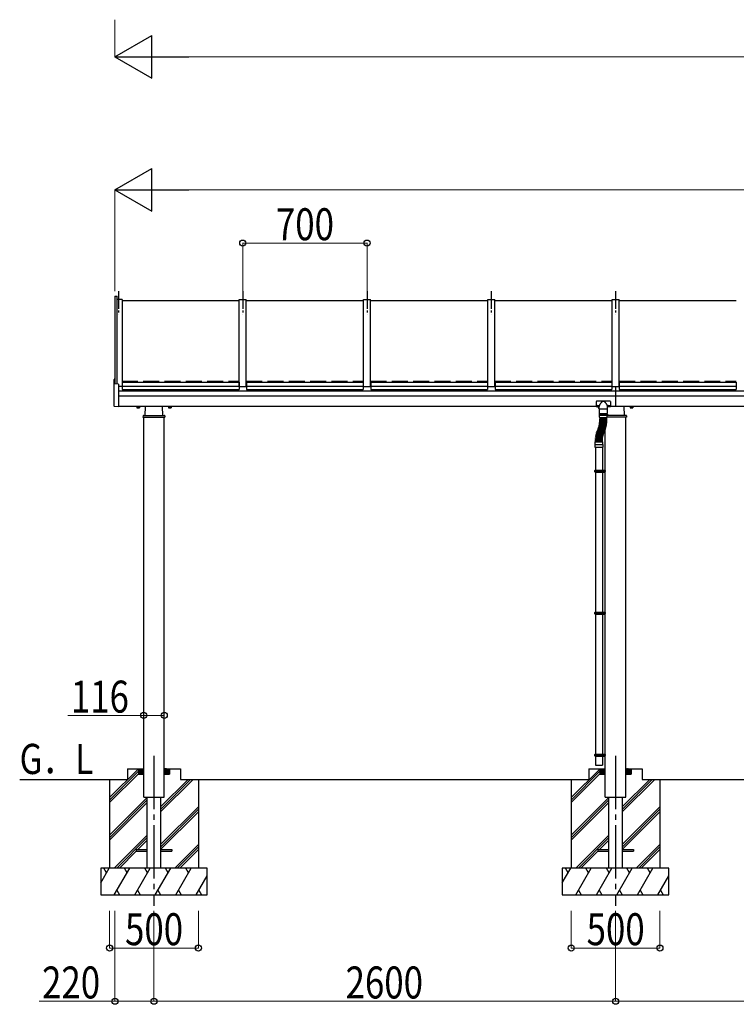
# Model space of a CAD drawing. Units: millimetres. Extents: x 1000 to 33120, y 300 to 23180.
# Drawn here: x 9909 to 13946, y 12173 to 17718 of the extents above; entities that cross this region are included whole.
import ezdxf

# ---------------------------------------------------------------- set-up
doc = ezdxf.new("R2010")
doc.units = ezdxf.units.MM
doc.linetypes.add('YCENTER_1', pattern=[13, 10, -1, 1, -1])
doc.linetypes.add('YHIDDEN_1', pattern=[4, 3, -1])
doc.layers.add('YKK_A1', color=4, linetype='Continuous', lineweight=30)
doc.layers.add('YKK_D', color=6, linetype='Continuous', lineweight=13)
doc.styles.add('text-b', font='extslim2.shx', dxfattribs={"width": 0.8, "bigfont": 'extfont2.shx'})

msp = doc.modelspace()

# ---------------------------------------------------------------- linework, layer by layer
at = {"layer": 'YKK_A1'}
for p, q in [((10445.6, 16160.3), (10445.6, 15666.8)), ((10445.6, 16160.3), (10458.6, 16160.3)), ((10458.6, 15666.1), (10458.6, 16160.3)), ((10485.6, 16141.9), (10458.6, 16141.9)), ((10485.6, 16141.9), (10485.6, 15652.5)), ((11145.6, 15652.5), (11145.6, 16141.9)), ((11145.6, 16141.9), (11185.6, 16141.9)), ((11185.6, 15652.5), (11185.6, 16141.9)), ((11845.6, 15652.5), (11845.6, 16141.9)), ((11845.6, 16141.9), (11885.6, 16141.9)), ((11885.6, 15652.5), (11885.6, 16141.9)), ((12545.6, 15652.5), (12545.6, 16141.9)), ((12545.6, 16141.9), (12585.6, 16141.9)), ((12585.6, 15652.5), (12585.6, 16141.9)), ((13245.6, 15652.5), (13245.6, 16141.9)), ((13245.6, 16141.9), (13285.6, 16141.9)), ((13285.6, 15652.5), (13285.6, 16141.9)), ((10485.6, 16136.9), (11145.6, 16136.9)), ((11185.6, 16136.9), (11845.6, 16136.9)), ((11885.6, 16136.9), (12545.6, 16136.9)), ((12585.6, 16136.9), (13245.6, 16136.9)), ((13285.6, 16136.9), (13945.6, 16136.9)), ((10440.6, 15541), (10440.6, 15692.2)), ((10444.6, 15693.3), (10441.6, 15693.2)), ((10444.6, 15693.3), (10444.6, 15666.9)), ((10465.6, 15665.8), (10444.6, 15666.9)), ((10465.6, 15665.8), (10465.6, 15538.7)), ((10485.5, 15652.5), (10465.6, 15652.5)), ((10485.5, 15657.5), (10486.5, 15657.5)), ((10485.5, 15656), (10486.5, 15656)), ((10486.6, 15677.4), (10486.6, 15634.9)), ((10486.6, 15677.4), (11144.6, 15677.4)), ((10486.6, 15653.4), (11144.6, 15653.4)), ((11144.5, 15657.5), (11145.5, 15657.5)), ((11144.5, 15656), (11145.5, 15656)), ((11144.6, 15677.4), (11144.6, 15634.9)), ((11145.6, 15652.5), (11185.6, 15652.5)), ((11185.6, 15657.5), (11186.6, 15657.5)), ((11185.6, 15656), (11186.6, 15656)), ((11186.6, 15677.4), (11186.6, 15634.9)), ((11186.6, 15677.4), (11844.6, 15677.4)), ((11186.6, 15653.4), (11844.6, 15653.4)), ((11844.6, 15677.4), (11844.6, 15634.9)), ((11844.6, 15657.5), (11845.6, 15657.5)), ((11844.6, 15656), (11845.6, 15656)), ((11845.6, 15652.5), (11885.6, 15652.5)), ((11885.6, 15657.5), (11886.6, 15657.5)), ((11885.6, 15656), (11886.6, 15656)), ((11886.6, 15677.4), (11886.6, 15634.9)), ((11886.6, 15677.4), (12544.6, 15677.4)), ((11886.6, 15653.4), (12544.6, 15653.4)), ((12544.6, 15677.4), (12544.6, 15634.9)), ((12544.6, 15657.5), (12545.6, 15657.5)), ((12544.6, 15656), (12545.6, 15656)), ((12545.6, 15652.5), (12585.6, 15652.5)), ((12545.6, 15652.5), (12585.6, 15652.5)), ((12585.6, 15657.5), (12586.6, 15657.5)), ((12585.6, 15656), (12586.6, 15656)), ((12586.6, 15677.4), (12586.6, 15634.9)), ((12586.6, 15677.4), (13244.6, 15677.4)), ((12586.6, 15653.4), (13244.6, 15653.4)), ((13244.6, 15677.4), (13244.6, 15634.9)), ((13244.6, 15657.5), (13245.6, 15657.5)), ((13244.6, 15656), (13245.6, 15656)), ((13245.6, 15652.5), (13285.6, 15652.5)), ((13265.6, 15652.5), (13265.6, 15539.7)), ((13285.5, 15657.5), (13286.5, 15657.5)), ((13285.5, 15656), (13286.5, 15656)), ((13286.6, 15677.4), (13286.6, 15634.9)), ((13286.6, 15677.4), (13944.6, 15677.4)), ((13286.6, 15653.4), (13944.6, 15653.4)), ((13944.5, 15657.5), (13945.5, 15657.5)), ((13944.5, 15656), (13945.5, 15656)), ((13944.6, 15677.4), (13944.6, 15634.9)), ((13265.6, 15626.6), (10465.6, 15626.6)), ((10465.6, 15599.7), (13265.6, 15599.7)), ((10486.6, 15634.9), (11144.6, 15634.9)), ((11186.6, 15634.9), (11844.6, 15634.9)), ((11886.6, 15634.9), (12544.6, 15634.9)), ((12586.6, 15634.9), (13244.6, 15634.9)), ((16065.6, 15626.6), (13265.6, 15626.6)), ((13265.6, 15599.7), (16065.6, 15599.7)), ((13286.6, 15634.9), (13944.6, 15634.9)), ((10465.6, 15538.7), (10441.6, 15540)), ((13156.6, 15539.7), (10465.6, 15539.7)), ((10567.1, 15539.1), (10567.1, 15539.7)), ((10584.1, 15539.1), (10567.1, 15539.1)), ((10568.1, 15537.5), (10568.1, 15532.6)), ((10583.1, 15537.5), (10568.1, 15537.5)), ((10569.1, 15532), (10568.1, 15532.6)), ((10568.5, 15537.5), (10568.5, 15539.1)), ((10582.1, 15532), (10569.1, 15532)), ((10571.8, 15537.5), (10571.8, 15532.6)), ((10579.3, 15537.5), (10579.3, 15532.6)), ((10582.1, 15532), (10583.1, 15532.6)), ((10582.6, 15539.1), (10582.6, 15537.5)), ((10583.1, 15537.5), (10583.1, 15532.6)), ((10584.1, 15539.7), (10584.1, 15539.1)), ((10615.6, 15489.7), (10618, 15539.7)), ((10715.6, 15489.7), (10713.1, 15539.7)), ((10747.1, 15539.7), (10747.1, 15539.1)), ((10747.1, 15539.1), (10764.1, 15539.1)), ((10748.1, 15537.5), (10748.1, 15532.6)), ((10748.1, 15537.5), (10763.1, 15537.5)), ((10749.1, 15532), (10748.1, 15532.6)), ((10748.5, 15539.1), (10748.5, 15537.5)), ((10749.1, 15532), (10762.1, 15532)), ((10751.8, 15537.5), (10751.8, 15532.6)), ((10759.3, 15537.5), (10759.3, 15532.6)), ((10762.1, 15532), (10763.1, 15532.6)), ((10762.6, 15537.5), (10762.6, 15539.1)), ((10763.1, 15537.5), (10763.1, 15532.6)), ((10764.1, 15539.1), (10764.1, 15539.7)), ((13156.6, 15567.1), (13156.6, 15537.7)), ((13173.6, 15537.7), (13156.6, 15537.7)), ((13234.6, 15569.1), (13158.6, 15569.1)), ((13163.1, 15539.7), (13163.1, 15539.3)), ((13165.1, 15539.9), (13165.1, 15540.4)), ((13166.1, 15539.9), (13166.1, 15540.4)), ((13168, 15539.3), (13168, 15539.7)), ((13168.1, 15537.5), (13168.1, 15532.6)), ((13173.6, 15537.5), (13168.1, 15537.5)), ((13169.1, 15532), (13168.1, 15532.6)), ((13168.5, 15537.5), (13168.5, 15537.7)), ((13173.6, 15532), (13169.1, 15532)), ((13171.8, 15537.5), (13171.8, 15532.6)), ((13173.6, 15526.2), (13173.6, 15539.9)), ((13219.6, 15526.2), (13219.6, 15539.9)), ((13236.6, 15537.7), (13219.6, 15537.7)), ((13225.1, 15539.3), (13225.1, 15539.7)), ((13227.1, 15539.9), (13227.1, 15540.4)), ((13228.1, 15539.9), (13228.1, 15540.4)), ((13230, 15539.7), (13230, 15539.3)), ((13236.6, 15567.1), (13236.6, 15537.7)), ((13265.6, 15539.7), (13236.6, 15539.7)), ((15956.6, 15539.7), (13265.6, 15539.7)), ((13315.6, 15489.7), (13313.1, 15539.7)), ((13347.1, 15539.7), (13347.1, 15539.1)), ((13347.1, 15539.1), (13364.1, 15539.1)), ((13348.1, 15537.5), (13348.1, 15532.6)), ((13348.1, 15537.5), (13363.1, 15537.5)), ((13349.1, 15532), (13348.1, 15532.6)), ((13348.5, 15539.1), (13348.5, 15537.5)), ((13349.1, 15532), (13362.1, 15532)), ((13351.8, 15537.5), (13351.8, 15532.6)), ((13359.3, 15537.5), (13359.3, 15532.6)), ((13362.1, 15532), (13363.1, 15532.6)), ((13362.6, 15537.5), (13362.6, 15539.1)), ((13363.1, 15537.5), (13363.1, 15532.6)), ((13364.1, 15539.1), (13364.1, 15539.7)), ((10604, 15486.9), (10603.6, 15479.7)), ((10603.6, 15479.7), (10727.6, 15479.7)), ((10607, 15489.7), (10724.2, 15489.7)), ((10607.6, 13439.7), (10607.6, 15479.7)), ((10723.6, 13439.7), (10723.6, 15479.7)), ((10727.2, 15486.9), (10727.6, 15479.7)), ((13173.8, 15496.7), (13219.8, 15496.7)), ((13173.8, 15496.7), (13173.8, 15488.7)), ((13219.8, 15488.7), (13173.8, 15488.7)), ((13174.1, 15525.7), (13219.3, 15525.7)), ((13174.3, 15501.7), (13174.3, 15525.7)), ((13175.3, 15500.7), (13218.3, 15500.7)), ((13175.3, 15480.2), (13175.3, 15488.7)), ((13175.8, 15496.7), (13175.8, 15500.7)), ((13177.1, 15473.7), (13177.1, 15475.7)), ((13177.3, 15478.2), (13216.3, 15478.2)), ((13216.1, 15476.2), (13177.6, 15476.2)), ((13216.1, 15473.2), (13177.6, 15473.2)), ((13179.6, 15478.2), (13179.6, 15476.2)), ((13179.6, 15473.2), (13179.6, 15471.2)), ((13214.1, 15478.2), (13214.1, 15476.2)), ((13214.1, 15473.2), (13214.1, 15471.2)), ((13216.6, 15473.7), (13216.6, 15475.7)), ((13217.8, 15496.7), (13217.8, 15500.7)), ((13218.3, 15480.2), (13218.3, 15488.7)), ((13327.6, 15479.7), (13218.3, 15479.7)), ((13219.3, 15501.7), (13219.3, 15525.7)), ((13219.8, 15496.7), (13219.8, 15488.7)), ((13324.2, 15489.7), (13219.8, 15489.7)), ((13323.6, 13439.7), (13323.6, 15479.7)), ((13327.2, 15486.9), (13327.6, 15479.7)), ((13168.1, 15416.9), (13168.7, 15418.8)), ((13169.1, 15419.8), (13169.7, 15421.7)), ((13205.8, 15406.7), (13169.4, 15419.2)), ((13205.5, 15405.8), (13169.4, 15419)), ((13170.1, 15422.8), (13170.7, 15424.7)), ((13207, 15410.4), (13170.4, 15422.1)), ((13206.8, 15409.5), (13170.4, 15422)), ((13171, 15425.7), (13171.5, 15427.7)), ((13208.2, 15414.1), (13171.3, 15425.1)), ((13208, 15413.2), (13171.3, 15425)), ((13171.8, 15428.7), (13172.3, 15430.7)), ((13209.3, 15417.9), (13172.2, 15428.1)), ((13209.1, 15417), (13172.2, 15428)), ((13172.6, 15431.7), (13173.1, 15433.7)), ((13210.3, 15421.7), (13173, 15431.1)), ((13210.1, 15420.8), (13173, 15431)), ((13173.3, 15434.8), (13173.8, 15436.7)), ((13211.2, 15425.5), (13173.7, 15434.2)), ((13211, 15424.6), (13173.7, 15434)), ((13174, 15437.8), (13174.4, 15439.8)), ((13212.1, 15429.3), (13174.4, 15437.2)), ((13211.9, 15428.4), (13174.4, 15437.1)), ((13174.6, 15440.9), (13175, 15442.8)), ((13212.8, 15433.2), (13175, 15440.3)), ((13212.7, 15432.3), (13175, 15440.2)), ((13175.1, 15443.9), (13175.4, 15445.9)), ((13213.5, 15437), (13175.5, 15443.4)), ((13213.4, 15436.1), (13175.5, 15443.2)), ((13175.6, 15447), (13175.9, 15449)), ((13176, 15450.1), (13176.2, 15452.1)), ((13214.1, 15440.9), (13176, 15446.4)), ((13214, 15440), (13176, 15446.3)), ((13176.3, 15453.2), (13176.5, 15455.2)), ((13214.6, 15444.8), (13176.4, 15449.5)), ((13214.5, 15443.9), (13176.4, 15449.4)), ((13176.6, 15456.3), (13176.8, 15458.3)), ((13176.8, 15459.4), (13177, 15461.4)), ((13215.1, 15448.7), (13176.8, 15452.6)), ((13215, 15447.7), (13176.8, 15452.5)), ((13177, 15462.5), (13177.1, 15464.5)), ((13177.1, 15468.7), (13177.1, 15470.7)), ((13177.1, 15465.6), (13177.1, 15467.6)), ((13215.4, 15452.6), (13177.1, 15455.7)), ((13215.4, 15451.6), (13177.1, 15455.6)), ((13215.7, 15456.5), (13177.3, 15458.8)), ((13215.7, 15455.5), (13177.3, 15458.7)), ((13215.9, 15460.4), (13177.5, 15462)), ((13215.9, 15459.5), (13177.5, 15461.8)), ((13216.1, 15471.2), (13177.6, 15471.2)), ((13216.1, 15468.2), (13177.6, 15468.2)), ((13216.1, 15467.3), (13177.6, 15468.1)), ((13216, 15464.3), (13177.6, 15465.1)), ((13216, 15463.4), (13177.6, 15465)), ((13209.9, 15418.2), (13210.4, 15420.2)), ((13210.9, 15422), (13211.4, 15424)), ((13211.8, 15425.9), (13212.3, 15427.8)), ((13212.6, 15429.7), (13213.1, 15431.7)), ((13213.4, 15433.6), (13213.8, 15435.5)), ((13214.1, 15437.4), (13214.4, 15439.4)), ((13214.7, 15441.3), (13215, 15443.3)), ((13215.2, 15445.2), (13215.4, 15447.2)), ((13215.6, 15449.1), (13215.8, 15451.1)), ((13216, 15453), (13216.1, 15455)), ((13216.3, 15456.9), (13216.4, 15458.9)), ((13216.4, 15460.9), (13216.5, 15462.9)), ((13216.6, 15468.7), (13216.6, 15470.7)), ((13216.6, 15464.8), (13216.6, 15466.8)), ((13152.6, 15361.6), (13152.8, 15363.6)), ((13153.3, 15367.6), (13153.5, 15369.6)), ((13191.7, 15360.9), (13153.4, 15364.1)), ((13191.9, 15362.3), (13153.7, 15367.1)), ((13192.3, 15365.3), (13154.1, 15370.1)), ((13154.2, 15373.6), (13154.5, 15375.6)), ((13192.6, 15366.7), (13154.6, 15373)), ((13193.1, 15369.7), (13155.1, 15376)), ((13155.3, 15379.5), (13155.7, 15381.5)), ((13193.4, 15371.1), (13155.7, 15379)), ((13194, 15374), (13156.3, 15381.9)), ((13156.7, 15385.4), (13157.2, 15387.4)), ((13194.4, 15375.4), (13157.1, 15384.8)), ((13195.1, 15378.3), (13157.8, 15387.7)), ((13158.3, 15391.2), (13158.9, 15393.2)), ((13195.6, 15379.6), (13158.7, 15390.6)), ((13196.4, 15382.5), (13159.5, 15393.5)), ((13160.2, 15397), (13160.8, 15398.9)), ((13196.9, 15383.8), (13160.5, 15396.3)), ((13197.9, 15386.7), (13161.5, 15399.2)), ((13162.3, 15402.6), (13163, 15404.5)), ((13198.4, 15388), (13162.6, 15402)), ((13199.5, 15390.8), (13163.7, 15404.8)), ((13164.6, 15408.2), (13165.4, 15410)), ((13200.1, 15392.1), (13164.9, 15407.5)), ((13165.8, 15411.1), (13166.6, 15412.9)), ((13201.7, 15395.7), (13166.1, 15410.4)), ((13201.3, 15394.8), (13166.1, 15410.3)), ((13167, 15414), (13167.7, 15415.8)), ((13202.8, 15398.5), (13167.2, 15413.2)), ((13203.1, 15399.3), (13167.3, 15413.3)), ((13204.2, 15402.1), (13168.3, 15416.1)), ((13204.5, 15403), (13168.4, 15416.2)), ((13192.5, 15362.8), (13192.7, 15364.7)), ((13193.1, 15367.1), (13193.5, 15369.1)), ((13194, 15371.4), (13194.4, 15373.4)), ((13195, 15375.7), (13195.5, 15377.7)), ((13196.2, 15380), (13196.7, 15381.9)), ((13197.5, 15384.1), (13198.2, 15386)), ((13199.1, 15388.3), (13199.8, 15390.1)), ((13200.8, 15392.3), (13201.6, 15394.2)), ((13202.3, 15396), (13203.1, 15397.8)), ((13203.8, 15399.6), (13204.5, 15401.5)), ((13205.1, 15403.3), (13205.8, 15405.2)), ((13206.5, 15407), (13207.1, 15408.9)), ((13207.6, 13439.7), (13207.6, 15410.4)), ((13207.7, 15410.7), (13208.3, 15412.6)), ((13208.8, 15414.5), (13209.4, 15416.4)), ((13149.4, 15325.1), (13149.4, 15311.1)), ((13149.4, 15311.1), (13194.4, 15311.1)), ((13150.4, 15326.1), (13193.4, 15326.1)), ((13150.5, 15326.1), (13150.5, 15340.1)), ((13151.5, 15341.1), (13192.3, 15341.1)), ((13151.9, 15311.1), (13151.9, 15181.7)), ((13152.1, 15350.9), (13152.1, 15352.9)), ((13152.1, 15346.6), (13152.1, 15348.6)), ((13152.1, 15341.6), (13152.1, 15343.6)), ((13152.3, 15355.6), (13152.3, 15357.6)), ((13191.1, 15353), (13152.6, 15353.4)), ((13191.1, 15350), (13152.6, 15350.4)), ((13191.1, 15349.1), (13152.6, 15349.1)), ((13191.1, 15346.1), (13152.6, 15346.1)), ((13191.1, 15344.1), (13152.6, 15344.1)), ((13191.1, 15341.1), (13152.6, 15341.1)), ((13191.2, 15353.5), (13152.7, 15355.1)), ((13191.3, 15356.5), (13152.9, 15358.1)), ((13191.5, 15357.9), (13153.1, 15361.1)), ((13154.6, 15346.1), (13154.6, 15344.1)), ((13189.1, 15346.1), (13189.1, 15344.1)), ((13191.6, 15350.5), (13191.6, 15352.5)), ((13191.6, 15346.6), (13191.6, 15348.6)), ((13191.6, 15341.6), (13191.6, 15343.6)), ((13191.7, 15354), (13191.8, 15356)), ((13191.9, 15311.1), (13191.9, 15181.7)), ((13192, 15358.4), (13192.2, 15360.4)), ((13193.3, 15326.1), (13193.3, 15340.1)), ((13194.4, 15325.1), (13194.4, 15311.1)), ((13148.9, 15179.7), (13149.9, 15181.7)), ((13148.9, 15179.7), (13192.9, 15179.7)), ((13148.9, 15171.7), (13148.9, 15179.7)), ((13148.9, 15171.7), (13192.9, 15171.7)), ((13148.9, 15171.7), (13149.9, 15169.7)), ((13149.9, 15181.7), (13207.6, 15181.7)), ((13149.9, 15169.7), (13207.6, 15169.7)), ((13151.9, 15169.7), (13151.9, 14381.7)), ((13188.4, 15179.7), (13188, 15181.7)), ((13188.4, 15171.7), (13188, 15169.7)), ((13188.4, 15171.7), (13188.4, 15179.7)), ((13191.9, 15169.7), (13191.9, 14381.7)), ((13192.9, 15181.7), (13192.9, 15169.7)), ((13203.6, 15169.7), (13203.6, 15181.7)), ((13207.6, 15169.7), (13207.6, 15181.7)), ((13148.9, 14379.7), (13149.9, 14381.7)), ((13148.9, 14379.7), (13192.9, 14379.7)), ((13148.9, 14371.7), (13148.9, 14379.7)), ((13148.9, 14371.7), (13192.9, 14371.7)), ((13148.9, 14371.7), (13149.9, 14369.7)), ((13149.9, 14381.7), (13207.6, 14381.7)), ((13149.9, 14369.7), (13207.6, 14369.7)), ((13151.9, 14369.7), (13151.9, 13581.7)), ((13188.4, 14379.7), (13188, 14381.7)), ((13188.4, 14371.7), (13188, 14369.7)), ((13188.4, 14371.7), (13188.4, 14379.7)), ((13191.9, 14369.7), (13191.9, 13581.7)), ((13192.9, 14381.7), (13192.9, 14369.7)), ((13203.6, 14369.7), (13203.6, 14381.7)), ((13207.6, 14369.7), (13207.6, 14381.7)), ((13148.9, 13579.7), (13149.9, 13581.7)), ((13148.9, 13579.7), (13192.9, 13579.7)), ((13148.9, 13571.7), (13148.9, 13579.7)), ((13148.9, 13571.7), (13192.9, 13571.7)), ((13148.9, 13571.7), (13149.9, 13569.7)), ((13149.9, 13581.7), (13207.6, 13581.7)), ((13149.9, 13569.7), (13207.6, 13569.7)), ((13151.9, 13569.7), (13151.9, 13519.7)), ((13188.4, 13579.7), (13188, 13581.7)), ((13188.4, 13571.7), (13188, 13569.7)), ((13188.4, 13571.7), (13188.4, 13579.7)), ((13191.9, 13569.7), (13191.9, 13519.7)), ((13192.9, 13581.7), (13192.9, 13569.7)), ((13203.6, 13569.7), (13203.6, 13581.7)), ((13207.6, 13569.7), (13207.6, 13581.7)), ((10415.6, 13337.4), (10577.9, 13499.7)), ((10415.6, 13323.2), (10577.6, 13485.2)), ((10515.6, 13499.7), (10607.6, 13499.7)), ((10515.6, 13499.7), (10515.6, 13439.7)), ((10577.6, 13499.7), (10577.6, 13469.7)), ((10577.6, 13499.4), (10607.3, 13469.7)), ((10577.6, 13498), (10605.9, 13469.7)), ((10577.6, 13496.6), (10604.5, 13469.7)), ((10577.6, 13495.2), (10603, 13469.7)), ((10577.6, 13493.8), (10601.6, 13469.7)), ((10577.6, 13492.3), (10600.2, 13469.7)), ((10577.6, 13490.9), (10598.8, 13469.7)), ((10577.6, 13489.5), (10597.4, 13469.7)), ((10577.6, 13488.1), (10596, 13469.7)), ((10577.6, 13486.7), (10594.6, 13469.7)), ((10577.6, 13485.3), (10593.1, 13469.7)), ((10577.6, 13483.9), (10591.7, 13469.7)), ((10577.6, 13482.5), (10590.3, 13469.7)), ((10577.6, 13481), (10588.9, 13469.7)), ((10577.6, 13479.6), (10587.5, 13469.7)), ((10577.6, 13478.2), (10586.1, 13469.7)), ((10577.6, 13476.8), (10584.7, 13469.7)), ((10578.7, 13499.7), (10607.6, 13470.8)), ((10580.1, 13499.7), (10607.6, 13472.2)), ((10581.5, 13499.7), (10607.6, 13473.7)), ((10582.9, 13499.7), (10607.6, 13475.1)), ((10584.4, 13499.7), (10607.6, 13476.5)), ((10585.8, 13499.7), (10607.6, 13477.9)), ((10587.2, 13499.7), (10607.6, 13479.3)), ((10588.6, 13499.7), (10607.6, 13480.7)), ((10590, 13499.7), (10607.6, 13482.1)), ((10591.4, 13499.7), (10607.6, 13483.6)), ((10592.8, 13499.7), (10607.6, 13485)), ((10594.3, 13499.7), (10607.6, 13486.4)), ((10595.7, 13499.7), (10607.6, 13487.8)), ((10597.1, 13499.7), (10607.6, 13489.2)), ((10598.5, 13499.7), (10607.6, 13490.6)), ((10599.9, 13499.7), (10607.6, 13492)), ((10601.3, 13499.7), (10607.6, 13493.5)), ((10602.7, 13499.7), (10607.6, 13494.9)), ((10604.2, 13499.7), (10607.6, 13496.3)), ((10605.6, 13499.7), (10607.6, 13497.7)), ((10607, 13499.7), (10607.6, 13499.1)), ((10746.8, 13499.7), (10723.6, 13476.5)), ((10745.4, 13499.7), (10723.6, 13477.9)), ((10744, 13499.7), (10723.6, 13479.3)), ((10742.6, 13499.7), (10723.6, 13480.7)), ((10741.2, 13499.7), (10723.6, 13482.1)), ((10739.8, 13499.7), (10723.6, 13483.6)), ((10738.3, 13499.7), (10723.6, 13485)), ((10736.9, 13499.7), (10723.6, 13486.4)), ((10735.5, 13499.7), (10723.6, 13487.8)), ((10734.1, 13499.7), (10723.6, 13489.2)), ((10732.7, 13499.7), (10723.6, 13490.6)), ((10731.3, 13499.7), (10723.6, 13492)), ((10729.9, 13499.7), (10723.6, 13493.5)), ((10728.4, 13499.7), (10723.6, 13494.9)), ((10727, 13499.7), (10723.6, 13496.3)), ((10725.6, 13499.7), (10723.6, 13497.7)), ((10724.2, 13499.7), (10723.6, 13499.1)), ((10723.6, 13499.7), (10815.6, 13499.7)), ((10752.5, 13499.7), (10723.6, 13470.8)), ((10751.1, 13499.7), (10723.6, 13472.2)), ((10749.7, 13499.7), (10723.6, 13473.7)), ((10748.2, 13499.7), (10723.6, 13475.1)), ((10753.6, 13499.4), (10723.9, 13469.7)), ((10753.6, 13498), (10725.3, 13469.7)), ((10753.6, 13496.6), (10726.7, 13469.7)), ((10753.6, 13495.2), (10728.1, 13469.7)), ((10753.6, 13493.8), (10729.6, 13469.7)), ((10753.6, 13492.3), (10731, 13469.7)), ((10753.6, 13490.9), (10732.4, 13469.7)), ((10753.6, 13489.5), (10733.8, 13469.7)), ((10753.6, 13488.1), (10735.2, 13469.7)), ((10753.6, 13486.7), (10736.6, 13469.7)), ((10753.6, 13485.3), (10738, 13469.7)), ((10753.6, 13483.9), (10739.5, 13469.7)), ((10753.6, 13482.5), (10740.9, 13469.7)), ((10753.6, 13481), (10742.3, 13469.7)), ((10753.6, 13479.6), (10743.7, 13469.7)), ((10753.6, 13478.2), (10745.1, 13469.7)), ((10753.6, 13476.8), (10746.5, 13469.7)), ((10753.6, 13499.7), (10753.6, 13469.7)), ((10815.6, 13499.7), (10815.6, 13439.7)), ((13015.6, 13337.4), (13177.9, 13499.7)), ((13015.6, 13323.2), (13177.6, 13485.2)), ((13115.6, 13499.7), (13207.6, 13499.7)), ((13115.6, 13499.7), (13115.6, 13439.7)), ((13151.9, 13519.7), (13191.9, 13519.7)), ((13177.6, 13499.7), (13177.6, 13469.7)), ((13177.6, 13499.4), (13207.3, 13469.7)), ((13177.6, 13498), (13205.9, 13469.7)), ((13177.6, 13496.6), (13204.4, 13469.7)), ((13177.6, 13495.2), (13203, 13469.7)), ((13177.6, 13493.8), (13201.6, 13469.7)), ((13177.6, 13492.3), (13200.2, 13469.7)), ((13177.6, 13490.9), (13198.8, 13469.7)), ((13177.6, 13489.5), (13197.4, 13469.7)), ((13177.6, 13488.1), (13196, 13469.7)), ((13177.6, 13486.7), (13194.5, 13469.7)), ((13177.6, 13485.3), (13193.1, 13469.7)), ((13177.6, 13483.9), (13191.7, 13469.7)), ((13177.6, 13482.5), (13190.3, 13469.7)), ((13177.6, 13481), (13188.9, 13469.7)), ((13177.6, 13479.6), (13187.5, 13469.7)), ((13177.6, 13478.2), (13186.1, 13469.7)), ((13177.6, 13476.8), (13184.6, 13469.7)), ((13178.7, 13499.7), (13207.6, 13470.8)), ((13180.1, 13499.7), (13207.6, 13472.2)), ((13181.5, 13499.7), (13207.6, 13473.7)), ((13182.9, 13499.7), (13207.6, 13475.1)), ((13184.3, 13499.7), (13207.6, 13476.5)), ((13185.8, 13499.7), (13207.6, 13477.9)), ((13187.2, 13499.7), (13207.6, 13479.3)), ((13188.6, 13499.7), (13207.6, 13480.7)), ((13190, 13499.7), (13207.6, 13482.1)), ((13191.4, 13499.7), (13207.6, 13483.6)), ((13192.8, 13499.7), (13207.6, 13485)), ((13194.2, 13499.7), (13207.6, 13486.4)), ((13195.7, 13499.7), (13207.6, 13487.8)), ((13197.1, 13499.7), (13207.6, 13489.2)), ((13198.5, 13499.7), (13207.6, 13490.6)), ((13199.9, 13499.7), (13207.6, 13492)), ((13201.3, 13499.7), (13207.6, 13493.5)), ((13202.7, 13499.7), (13207.6, 13494.9)), ((13204.1, 13499.7), (13207.6, 13496.3)), ((13205.6, 13499.7), (13207.6, 13497.7)), ((13207, 13499.7), (13207.6, 13499.1)), ((13346.8, 13499.7), (13323.6, 13476.5)), ((13345.4, 13499.7), (13323.6, 13477.9)), ((13344, 13499.7), (13323.6, 13479.3)), ((13342.6, 13499.7), (13323.6, 13480.7)), ((13341.1, 13499.7), (13323.6, 13482.1)), ((13339.7, 13499.7), (13323.6, 13483.6)), ((13338.3, 13499.7), (13323.6, 13485)), ((13336.9, 13499.7), (13323.6, 13486.4)), ((13335.5, 13499.7), (13323.6, 13487.8)), ((13334.1, 13499.7), (13323.6, 13489.2)), ((13332.7, 13499.7), (13323.6, 13490.6)), ((13331.2, 13499.7), (13323.6, 13492)), ((13329.8, 13499.7), (13323.6, 13493.5)), ((13328.4, 13499.7), (13323.6, 13494.9)), ((13327, 13499.7), (13323.6, 13496.3)), ((13325.6, 13499.7), (13323.6, 13497.7)), ((13324.2, 13499.7), (13323.6, 13499.1)), ((13323.6, 13499.7), (13415.6, 13499.7)), ((13352.5, 13499.7), (13323.6, 13470.8)), ((13351, 13499.7), (13323.6, 13472.2)), ((13349.6, 13499.7), (13323.6, 13473.7)), ((13348.2, 13499.7), (13323.6, 13475.1)), ((13353.6, 13499.4), (13323.9, 13469.7)), ((13353.6, 13498), (13325.3, 13469.7)), ((13353.6, 13496.6), (13326.7, 13469.7)), ((13353.6, 13495.2), (13328.1, 13469.7)), ((13353.6, 13493.8), (13329.5, 13469.7)), ((13353.6, 13492.3), (13330.9, 13469.7)), ((13353.6, 13490.9), (13332.4, 13469.7)), ((13353.6, 13489.5), (13333.8, 13469.7)), ((13353.6, 13488.1), (13335.2, 13469.7)), ((13353.6, 13486.7), (13336.6, 13469.7)), ((13353.6, 13485.3), (13338, 13469.7)), ((13353.6, 13483.9), (13339.4, 13469.7)), ((13353.6, 13482.5), (13340.8, 13469.7)), ((13353.6, 13481), (13342.3, 13469.7)), ((13353.6, 13479.6), (13343.7, 13469.7)), ((13353.6, 13478.2), (13345.1, 13469.7)), ((13353.6, 13476.8), (13346.5, 13469.7)), ((13353.6, 13499.7), (13353.6, 13469.7)), ((13415.6, 13499.7), (13415.6, 13439.7)), ((9909.2, 13439.7), (10515.6, 13439.7)), ((10415.6, 13309.1), (10577.6, 13471.1)), ((10415.6, 13439.7), (10415.6, 12939.7)), ((10415.6, 13439.7), (10515.6, 13439.7)), ((10577.6, 13475.4), (10583.3, 13469.7)), ((10577.6, 13474), (10581.8, 13469.7)), ((10577.6, 13472.6), (10580.4, 13469.7)), ((10577.6, 13471.1), (10579, 13469.7)), ((10577.6, 13469.7), (10607.6, 13469.7)), ((10607.6, 13339.7), (10607.6, 13439.7)), ((10703.1, 13256.6), (10886.2, 13439.7)), ((10703.1, 13270.7), (10872.1, 13439.7)), ((10703.1, 13284.9), (10857.9, 13439.7)), ((10723.6, 13469.7), (10753.6, 13469.7)), ((10723.6, 13339.7), (10723.6, 13439.7)), ((10753.6, 13475.4), (10747.9, 13469.7)), ((10753.6, 13474), (10749.4, 13469.7)), ((10753.6, 13472.6), (10750.8, 13469.7)), ((10753.6, 13471.1), (10752.2, 13469.7)), ((10815.6, 13439.7), (10915.6, 13439.7)), ((10915.6, 13439.7), (13015.6, 13439.7)), ((10915.6, 13439.7), (10915.6, 12939.7)), ((13015.6, 13309.1), (13177.6, 13471.1)), ((13015.6, 13439.7), (13115.6, 13439.7)), ((13015.6, 13439.7), (13015.6, 12939.7)), ((13177.6, 13475.4), (13183.2, 13469.7)), ((13177.6, 13474), (13181.8, 13469.7)), ((13177.6, 13472.6), (13180.4, 13469.7)), ((13177.6, 13471.1), (13179, 13469.7)), ((13177.6, 13469.7), (13207.6, 13469.7)), ((13207.6, 13339.7), (13207.6, 13439.7)), ((13303.1, 13284.9), (13457.9, 13439.7)), ((13303.1, 13256.6), (13486.2, 13439.7)), ((13303.1, 13270.7), (13472.1, 13439.7)), ((13323.6, 13469.7), (13353.6, 13469.7)), ((13323.6, 13339.7), (13323.6, 13439.7)), ((13353.6, 13475.4), (13347.9, 13469.7)), ((13353.6, 13474), (13349.3, 13469.7)), ((13353.6, 13472.6), (13350.7, 13469.7)), ((13353.6, 13471.1), (13352.2, 13469.7)), ((13415.6, 13439.7), (13515.6, 13439.7)), ((13515.6, 13439.7), (15815.6, 13439.7)), ((13515.6, 13439.7), (13515.6, 12939.7)), ((10415.6, 13125.2), (10628.1, 13337.7)), ((10415.6, 13111.1), (10628.1, 13323.6)), ((10607.6, 13339.7), (10723.6, 13339.7)), ((10628.1, 12939.7), (10628.1, 13339.7)), ((10703.1, 13339.7), (10703.1, 12939.7)), ((13015.6, 13125.2), (13228.1, 13337.7)), ((13015.6, 13111.1), (13228.1, 13323.6)), ((13207.6, 13339.7), (13323.6, 13339.7)), ((13228.1, 12939.7), (13228.1, 13339.7)), ((13303.1, 13339.7), (13303.1, 12939.7)), ((10415.6, 13097), (10628.1, 13309.5)), ((10703.1, 13072.7), (10915.6, 13285.2)), ((10703.1, 13058.6), (10915.6, 13271.1)), ((10703.1, 13044.5), (10915.6, 13257)), ((13015.6, 13097), (13228.1, 13309.5)), ((13303.1, 13072.7), (13515.6, 13285.2)), ((13303.1, 13058.6), (13515.6, 13271.1)), ((13303.1, 13044.5), (13515.6, 13257)), ((10442.2, 12939.7), (10628.1, 13125.6)), ((10456.3, 12939.7), (10628.1, 13111.5)), ((10575, 13044.2), (10628.1, 13097.3)), ((13042.2, 12939.7), (13228.1, 13125.6)), ((13056.3, 12939.7), (13228.1, 13111.5)), ((13175, 13044.2), (13228.1, 13097.3)), ((10470.5, 12939.7), (10566, 13035.2)), ((10565.6, 13044.2), (10565.6, 13035.2)), ((10565.6, 13044.2), (10628.1, 13044.2)), ((10565.6, 13035.2), (10628.1, 13035.2)), ((10703.1, 13044.2), (10765.6, 13044.2)), ((10703.1, 13035.2), (10765.6, 13035.2)), ((10765.6, 13044.2), (10765.6, 13035.2)), ((10782.2, 12939.7), (10915.6, 13073.1)), ((10796.3, 12939.7), (10915.6, 13059)), ((10810.5, 12939.7), (10915.6, 13044.8)), ((13070.5, 12939.7), (13166, 13035.2)), ((13165.6, 13044.2), (13165.6, 13035.2)), ((13165.6, 13044.2), (13228.1, 13044.2)), ((13165.6, 13035.2), (13228.1, 13035.2)), ((13303.1, 13044.2), (13365.6, 13044.2)), ((13303.1, 13035.2), (13365.6, 13035.2)), ((13365.6, 13044.2), (13365.6, 13035.2)), ((13382.2, 12939.7), (13515.6, 13073.1)), ((13396.3, 12939.7), (13515.6, 13059)), ((13410.5, 12939.7), (13515.6, 13044.8)), ((10365.6, 12857.1), (10413.3, 12939.7)), ((10965.6, 12939.7), (10365.6, 12939.7)), ((10365.6, 12939.7), (10365.6, 12789.7)), ((10398.3, 12913.7), (10383.3, 12939.7)), ((10442.1, 12789.7), (10528.7, 12939.7)), ((10513.7, 12913.7), (10498.7, 12939.7)), ((10557.6, 12789.7), (10644.2, 12939.7)), ((10629.2, 12913.7), (10614.2, 12939.7)), ((10673.1, 12789.7), (10759.7, 12939.7)), ((10744.7, 12913.7), (10729.7, 12939.7)), ((10788.5, 12789.7), (10875.2, 12939.7)), ((10860.2, 12913.7), (10845.2, 12939.7)), ((10965.6, 12789.7), (10965.6, 12939.7)), ((12965.6, 12857.1), (13013.3, 12939.7)), ((13565.6, 12939.7), (12965.6, 12939.7)), ((12965.6, 12939.7), (12965.6, 12789.7)), ((12998.3, 12913.7), (12983.2, 12939.7)), ((13042.1, 12789.7), (13128.7, 12939.7)), ((13113.7, 12913.7), (13098.7, 12939.7)), ((13157.6, 12789.7), (13244.2, 12939.7)), ((13229.2, 12913.7), (13214.2, 12939.7)), ((13273.1, 12789.7), (13359.7, 12939.7)), ((13344.7, 12913.7), (13329.7, 12939.7)), ((13388.5, 12789.7), (13475.1, 12939.7)), ((13460.1, 12913.7), (13445.1, 12939.7)), ((13565.6, 12789.7), (13565.6, 12939.7)), ((10904, 12789.7), (10965.6, 12896.4)), ((10965.6, 12881.1), (10960.6, 12889.7)), ((13504, 12789.7), (13565.6, 12896.4)), ((13565.6, 12881.1), (13560.6, 12889.7)), ((10457.1, 12815.7), (10472.1, 12789.7)), ((10572.6, 12815.7), (10587.6, 12789.7)), ((10688.1, 12815.7), (10703.1, 12789.7)), ((10803.5, 12815.7), (10818.5, 12789.7)), ((10919, 12815.7), (10934, 12789.7)), ((13057.1, 12815.7), (13072.1, 12789.7)), ((13172.6, 12815.7), (13187.6, 12789.7)), ((13288.1, 12815.7), (13303.1, 12789.7)), ((13403.5, 12815.7), (13418.5, 12789.7)), ((13519, 12815.7), (13534, 12789.7)), ((10365.6, 12789.7), (10965.6, 12789.7)), ((12965.6, 12789.7), (13565.6, 12789.7))]:
    msp.add_line(p, q, dxfattribs=at)
at = {"layer": 'YKK_A1', "linetype": 'YCENTER_1', "ltscale": 10}
for p, q in [((10465.6, 16189.7), (10465.6, 16059.3)), ((11165.6, 16189.7), (11165.6, 16059.3)), ((11865.6, 16189.7), (11865.6, 16059.3)), ((12565.6, 16189.7), (12565.6, 16059.3)), ((13265.6, 16189.7), (13265.6, 16059.3))]:
    msp.add_line(p, q, dxfattribs=at)
at = {"layer": 'YKK_A1', "linetype": 'YHIDDEN_1', "ltscale": 30}
for p, q in [((10485.5, 15682.7), (11145.5, 15682.7)), ((11185.6, 15682.7), (11845.6, 15682.7)), ((11885.6, 15682.7), (12545.6, 15682.7)), ((12585.6, 15682.7), (13245.6, 15682.7)), ((13285.5, 15682.7), (13945.5, 15682.7))]:
    msp.add_line(p, q, dxfattribs=at)
at = {"layer": 'YKK_A1', "linetype": 'YCENTER_1'}
for p, q in [((13211.2, 15175.7), (13199.3, 15175.7)), ((13211.2, 14375.7), (13199.3, 14375.7)), ((13211.2, 13575.7), (13200.4, 13575.7))]:
    msp.add_line(p, q, dxfattribs=at)
at = {"layer": 'YKK_A1', "linetype": 'YCENTER_1', "ltscale": 30}
for p, q in [((10665.6, 13572), (10665.6, 12727.6)), ((13265.6, 13572), (13265.6, 12727.6))]:
    msp.add_line(p, q, dxfattribs=at)
at = {"layer": 'YKK_A1'}
for centre, radius, start, end in [((10441.6, 15692.2), 1, 92.9996, 179.9996), ((10441.6, 15541), 1, 179.9996, 266.9996), ((10570, 15535.3), 3.32, 235.615, 304.3834), ((10575.6, 15544.4), 12.4, 252.4112, 287.5872), ((10581.2, 15535.3), 3.32, 235.615, 304.3834), ((10750, 15535.3), 3.32, 235.6158, 304.3842), ((10755.6, 15544.4), 12.4, 252.412, 287.588), ((10761.2, 15535.3), 3.32, 235.6158, 304.3842), ((13158.6, 15567.1), 2, 89.9996, 179.9996), ((13169.9, 15535.3), 3.32, 235.6164, 304.3849), ((13175.6, 15544.4), 12.4, 252.4127, 260.8261), ((13234.6, 15567.1), 2, 359.9996, 89.9996), ((13349.9, 15535.3), 3.32, 235.6172, 304.3857), ((13355.6, 15544.4), 12.4, 252.4135, 287.5894), ((13361.2, 15535.3), 3.32, 235.6172, 304.3857), ((10607, 15486.7), 3, 90, 177), ((10724.2, 15486.7), 3, 3, 90), ((13174.1, 15526.2), 0.5, 179.9996, 270), ((13175.3, 15501.7), 1, 179.9996, 270), ((13177.3, 15480.2), 2, 179.9996, 269.9996), ((13177.6, 15475.7), 0.5, 90, 179.9996), ((13177.6, 15473.7), 0.5, 179.9996, 270), ((13216.1, 15475.7), 0.5, 359.9996, 90), ((13216.1, 15473.7), 0.5, 270, 359.9996), ((13216.3, 15480.2), 2, 269.9996, 359.9996), ((13218.3, 15501.7), 1, 270, 359.9996), ((13219.1, 15526.2), 0.5, 270, 359.9996), ((13324.2, 15486.7), 3, 3.0007, 90.0007), ((13169.2, 15418.6), 0.5, 69.8631, 159.8631), ((13169.6, 15419.6), 0.5, 161.0476, 251.0476), ((13170.2, 15421.5), 0.5, 71.0476, 161.0476), ((13170.5, 15422.6), 0.5, 162.2321, 252.2321), ((13171.1, 15424.5), 0.5, 72.2321, 162.2321), ((13171.4, 15425.6), 0.5, 163.4166, 253.4166), ((13026.6, 15468.2), 153, 340.9868, 341.0476), ((13172, 15427.5), 0.5, 73.4166, 163.4166), ((13172.3, 15428.6), 0.5, 164.6011, 254.6011), ((13026.6, 15468.2), 153, 342.1713, 342.2321), ((13172.8, 15430.5), 0.5, 74.6011, 164.6011), ((13173.1, 15431.6), 0.5, 165.7856, 255.7856), ((13173.6, 15433.6), 0.5, 75.7856, 165.7856), ((13026.6, 15468.2), 153, 343.3558, 343.4166), ((13173.8, 15434.7), 0.5, 166.9701, 256.9701), ((13174.3, 15436.6), 0.5, 76.9701, 166.9701), ((13174.5, 15437.7), 0.5, 168.1546, 258.1546), ((13026.6, 15468.2), 153, 344.5403, 344.6011), ((13174.9, 15439.7), 0.5, 78.1546, 168.1546), ((13175.1, 15440.8), 0.5, 169.3391, 259.3391), ((13026.6, 15468.2), 153, 345.7248, 345.7856), ((13175.4, 15442.7), 0.5, 79.3391, 169.3391), ((13175.6, 15443.8), 0.5, 170.5236, 260.5236), ((13175.9, 15445.8), 0.5, 80.5236, 170.5236), ((13176.1, 15446.9), 0.5, 171.7081, 261.7081), ((13026.6, 15468.2), 153, 346.9093, 346.9701), ((13176.4, 15448.9), 0.5, 81.7081, 171.7081), ((13176.5, 15450), 0.5, 172.8926, 262.8926), ((13176.7, 15452), 0.5, 82.8926, 172.8926), ((13176.8, 15453.1), 0.5, 174.0771, 264.0771), ((13026.6, 15468.2), 153, 348.0938, 348.1546), ((13177, 15455.1), 0.5, 84.0771, 174.0771), ((13177.1, 15456.2), 0.5, 175.2616, 265.2616), ((13177.3, 15459.3), 0.5, 176.4461, 266.4461), ((13177.3, 15458.2), 0.5, 85.2616, 175.2616), ((13026.6, 15468.2), 153, 349.2783, 349.3391), ((13177.5, 15462.5), 0.5, 177.6306, 267.6306), ((13177.5, 15461.3), 0.5, 86.4461, 176.4461), ((13177.6, 15470.7), 0.5, 90, 179.9996), ((13177.6, 15468.7), 0.5, 179.9996, 270), ((13177.6, 15467.6), 0.5, 88.8151, 178.8151), ((13177.6, 15465.6), 0.5, 178.8151, 268.8151), ((13177.6, 15464.5), 0.5, 87.6306, 177.6306), ((13026.6, 15468.2), 153, 350.4628, 350.5236), ((13026.6, 15468.2), 153, 351.6473, 351.7081), ((13026.6, 15468.2), 153, 352.8318, 352.8926), ((13026.6, 15468.2), 153, 354.0163, 354.0771), ((13026.6, 15468.2), 153, 355.2008, 355.2616), ((13026.6, 15468.2), 153, 356.3853, 356.4461), ((13026.6, 15468.2), 153, 357.5698, 357.6306), ((13026.6, 15468.2), 153, 359.9388, 359.9996), ((13026.6, 15468.2), 153, 358.7543, 358.8151), ((13026.6, 15468.2), 187.5, 344.3335, 344.6011), ((13026.6, 15468.2), 187.5, 345.518, 345.7856), ((13026.6, 15468.2), 187.5, 346.7025, 346.9701), ((13208.9, 15416.5), 0.5, 343.4166, 73.4166), ((13209.4, 15418.4), 0.5, 254.6011, 344.6011), ((13026.6, 15468.2), 187.5, 347.887, 348.1546), ((13209.9, 15420.3), 0.5, 344.6011, 74.6011), ((13210.4, 15422.2), 0.5, 255.7856, 345.7856), ((13026.6, 15468.2), 187.5, 349.0715, 349.3391), ((13210.9, 15424.1), 0.5, 345.7856, 75.7856), ((13211.3, 15426), 0.5, 256.9701, 346.9701), ((13026.6, 15468.2), 187.5, 350.256, 350.5236), ((13211.8, 15427.9), 0.5, 346.9701, 76.9701), ((13026.6, 15468.2), 187.5, 351.4405, 351.7081), ((13212.2, 15429.8), 0.5, 258.1546, 348.1546), ((13026.6, 15468.2), 187.5, 352.625, 352.8926), ((13212.6, 15431.8), 0.5, 348.1546, 78.1546), ((13212.9, 15433.6), 0.5, 259.3391, 349.3391), ((13026.6, 15468.2), 187.5, 353.8095, 354.0771), ((13026.6, 15468.2), 187.5, 354.994, 355.2616), ((13213.3, 15435.6), 0.5, 349.3391, 79.3391), ((13213.6, 15437.5), 0.5, 260.5236, 350.5236), ((13026.6, 15468.2), 187.5, 356.1785, 356.4461), ((13026.6, 15468.2), 187.5, 357.363, 357.6306), ((13026.6, 15468.2), 187.5, 358.5475, 358.8151), ((13213.9, 15439.5), 0.5, 350.5236, 80.5236), ((13026.6, 15468.2), 187.5, 359.732, 359.9996), ((13214.2, 15441.4), 0.5, 261.7081, 351.7081), ((13214.5, 15443.4), 0.5, 351.7081, 81.7081), ((13214.7, 15445.3), 0.5, 262.8926, 352.8926), ((13214.9, 15447.2), 0.5, 352.8926, 82.8926), ((13215.1, 15449.2), 0.5, 264.0771, 354.0771), ((13215.5, 15453.1), 0.5, 265.2616, 355.2616), ((13215.3, 15451.1), 0.5, 354.0771, 84.0771), ((13215.8, 15457), 0.5, 266.4461, 356.4461), ((13215.6, 15455), 0.5, 355.2616, 85.2616), ((13215.9, 15460.9), 0.5, 267.6306, 357.6306), ((13215.9, 15459), 0.5, 356.4461, 86.4461), ((13216.1, 15464.8), 0.5, 268.8151, 358.8151), ((13216, 15462.9), 0.5, 357.6306, 87.6306), ((13216.1, 15470.7), 0.5, 359.9996, 90), ((13216.1, 15468.7), 0.5, 270, 359.9996), ((13216.1, 15466.8), 0.5, 358.8151, 88.8151), ((13153.1, 15361.6), 0.5, 175.2616, 265.2616), ((13153.3, 15363.6), 0.5, 85.2616, 175.2616), ((13153.8, 15367.6), 0.5, 172.8926, 262.8926), ((13154, 15369.6), 0.5, 82.8926, 172.8926), ((13154.7, 15373.5), 0.5, 170.5236, 260.5236), ((13155, 15375.5), 0.5, 80.5236, 170.5236), ((13155.8, 15379.4), 0.5, 168.1546, 258.1546), ((13298.1, 15349.1), 143.5, 172.8982, 174.0693), ((13156.2, 15381.4), 0.5, 78.1546, 168.1546), ((13298.1, 15349.1), 143.5, 170.5292, 171.7003), ((13157.2, 15385.3), 0.5, 165.7856, 255.7856), ((13298.1, 15349.1), 143.5, 168.1602, 169.3313), ((13157.7, 15387.2), 0.5, 75.7856, 165.7856), ((13158.8, 15391.1), 0.5, 163.4166, 253.4166), ((13298.1, 15349.1), 143.5, 165.7912, 166.9623), ((13159.4, 15393), 0.5, 73.4166, 163.4166), ((13298.1, 15349.1), 143.5, 163.4222, 164.5933), ((13160.7, 15396.8), 0.5, 161.0476, 251.0476), ((13161.3, 15398.7), 0.5, 71.0476, 161.0476), ((13298.1, 15349.1), 143.5, 161.0532, 162.2243), ((13162.7, 15402.5), 0.5, 158.6786, 248.6786), ((13163.5, 15404.3), 0.5, 68.6786, 158.6786), ((13298.1, 15349.1), 143.5, 158.6842, 159.8553), ((13165.1, 15408), 0.5, 156.3096, 246.3096), ((13165.9, 15409.8), 0.5, 66.3096, 156.3096), ((13298.1, 15349.1), 143.5, 156.3123, 157.4863), ((13166.3, 15410.9), 0.5, 157.4941, 247.4941), ((13167, 15412.7), 0.5, 67.4941, 157.4941), ((13167.4, 15413.8), 0.5, 158.6786, 248.6786), ((13168.2, 15415.6), 0.5, 68.6786, 158.6786), ((13168.5, 15416.7), 0.5, 159.8631, 249.8631), ((13026.6, 15468.2), 153, 338.6178, 338.6786), ((13026.6, 15468.2), 153, 339.8023, 339.8631), ((13298.1, 15349.1), 109, 172.9, 173.6918), ((13298.1, 15349.1), 109, 170.531, 171.3228), ((13298.1, 15349.1), 109, 168.162, 168.9538), ((13192, 15362.8), 0.5, 262.8926, 352.8926), ((13298.1, 15349.1), 109, 165.793, 166.5848), ((13192.2, 15364.8), 0.5, 352.8926, 82.8926), ((13192.6, 15367.2), 0.5, 260.5236, 350.5236), ((13193, 15369.2), 0.5, 350.5236, 80.5236), ((13298.1, 15349.1), 109, 163.424, 164.2158), ((13193.5, 15371.5), 0.5, 258.1546, 348.1546), ((13193.9, 15373.5), 0.5, 348.1546, 78.1546), ((13194.5, 15375.8), 0.5, 255.7856, 345.7856), ((13298.1, 15349.1), 109, 158.686, 161.8468), ((13195, 15377.8), 0.5, 345.7856, 75.7856), ((13195.7, 15380.1), 0.5, 253.4166, 343.4166), ((13196.3, 15382), 0.5, 343.4166, 73.4166), ((13197.1, 15384.3), 0.5, 251.0476, 341.0476), ((13298.1, 15349.1), 109, 156.3123, 157.1088), ((13197.7, 15386.2), 0.5, 341.0476, 71.0476), ((13198.6, 15388.5), 0.5, 248.6786, 338.6786), ((13026.6, 15468.2), 187.5, 337.2265, 337.4941), ((13199.3, 15390.3), 0.5, 338.6786, 68.6786), ((13200.3, 15392.5), 0.5, 246.3096, 336.3096), ((13026.6, 15468.2), 187.5, 338.411, 338.6786), ((13201.1, 15394.4), 0.5, 336.3096, 66.3096), ((13201.8, 15396.1), 0.5, 247.4941, 337.4941), ((13026.6, 15468.2), 187.5, 339.5955, 339.8631), ((13202.6, 15398), 0.5, 337.4941, 67.4941), ((13203.3, 15399.8), 0.5, 248.6786, 338.6786), ((13026.6, 15468.2), 187.5, 340.78, 341.0476), ((13204, 15401.6), 0.5, 338.6786, 68.6786), ((13204.7, 15403.4), 0.5, 249.8631, 339.8631), ((13026.6, 15468.2), 187.5, 341.9645, 342.2321), ((13205.4, 15405.3), 0.5, 339.8631, 69.8631), ((13206, 15407.1), 0.5, 251.0476, 341.0476), ((13026.6, 15468.2), 187.5, 343.149, 343.4166), ((13206.6, 15409), 0.5, 341.0476, 71.0476), ((13207.2, 15410.9), 0.5, 252.2321, 342.2321), ((13207.8, 15412.8), 0.5, 342.2321, 72.2321), ((13208.3, 15414.6), 0.5, 253.4166, 343.4166), ((13150.4, 15325.1), 1, 90.0018, 180.0018), ((13151.5, 15340.1), 1, 90.0018, 180.0018), ((13152.6, 15352.9), 0.5, 89.4996, 179.4996), ((13152.6, 15350.9), 0.5, 179.4996, 269.4996), ((13152.6, 15348.6), 0.5, 90, 179.9996), ((13152.6, 15346.6), 0.5, 179.9996, 270), ((13152.6, 15343.6), 0.5, 90, 179.9996), ((13152.6, 15341.6), 0.5, 179.9996, 270), ((13152.8, 15357.6), 0.5, 87.6306, 177.6306), ((13152.8, 15355.6), 0.5, 177.6306, 267.6306), ((13298.1, 15349.1), 143.5, 179.5052, 179.9996), ((13298.1, 15349.1), 143.5, 177.6362, 178.3073), ((13298.1, 15349.1), 143.5, 175.2672, 176.4383), ((13298.1, 15349.1), 109, 179.507, 179.9996), ((13298.1, 15349.1), 109, 177.638, 177.9298), ((13298.1, 15349.1), 109, 175.269, 176.0608), ((13191.1, 15352.5), 0.5, 359.4996, 89.4996), ((13191.1, 15350.5), 0.5, 269.4996, 359.4996), ((13191.1, 15348.6), 0.5, 359.9996, 90), ((13191.1, 15346.6), 0.5, 270, 359.9996), ((13191.1, 15343.6), 0.5, 359.9996, 90), ((13191.1, 15341.6), 0.5, 270, 359.9996), ((13191.2, 15354), 0.5, 267.6306, 357.6306), ((13191.3, 15356), 0.5, 357.6306, 87.6306), ((13191.5, 15358.4), 0.5, 265.2616, 355.2616), ((13191.7, 15360.4), 0.5, 355.2616, 85.2616), ((13192.3, 15340.1), 1, 0.0018, 90.0018), ((13193.4, 15325.1), 1, 0.0018, 90.0018)]:
    msp.add_arc(centre, radius, start, end, dxfattribs=at)
for centre, major_axis, ratio, start_param, end_param in [((13165.6, 15541.9), (-5.9, 0), 0.500011, 3.066501, 6.358277), ((13165.6, 15546.4), (-8.02, 0), 0.866019, 1.260243, 1.386402), ((13165.6, 15545.9), (-8.02, 0), 0.866019, 1.260243, 1.386402), ((13165.6, 15547.3), (-8.02, 0), 0.866019, 1.509641, 1.631951), ((13165.6, 15546.4), (8.02, 0), 0.866019, 4.896783, 5.022942), ((13165.6, 15545.9), (-8.02, 0), 0.866019, 1.755191, 1.881349), ((13227.6, 15541.9), (-5.9, 0), 0.500011, 3.066501, 6.358277), ((13227.6, 15546.4), (8.02, 0), 0.866019, 4.401836, 4.527995), ((13227.6, 15545.9), (-8.02, 0), 0.866019, 1.260243, 1.386402), ((13227.6, 15547.3), (-8.02, 0), 0.866019, 1.509641, 1.631951), ((13227.6, 15546.4), (-8.02, 0), 0.866019, 1.755191, 1.881349), ((13227.6, 15545.9), (-8.02, 0), 0.866019, 1.755191, 1.881349)]:
    msp.add_ellipse(centre, major_axis=major_axis, ratio=ratio, start_param=start_param, end_param=end_param, dxfattribs=at)
for centre in [(13165.6, 15541.4), (13227.6, 15541.4)]:
    msp.add_ellipse(centre, major_axis=(-5.9, 0), ratio=0.500011, dxfattribs=at)
for points in [[(13164.1, 15539.5), (13164.3, 15539.5), (13164.5, 15539.5), (13164.7, 15539.5), (13164.8, 15539.6), (13164.9, 15539.7), (13165, 15539.7), (13165.1, 15539.8), (13165.1, 15539.9)], [(13165.1, 15538.4), (13165.1, 15538.5), (13165, 15538.6), (13164.9, 15538.7), (13164.8, 15538.8), (13164.7, 15538.9), (13164.5, 15539), (13164.3, 15539), (13164.1, 15539)], [(13166.1, 15539.9), (13166.1, 15539.8), (13166.2, 15539.7), (13166.2, 15539.7), (13166.4, 15539.6), (13166.5, 15539.5), (13166.7, 15539.5), (13166.9, 15539.5), (13167.1, 15539.5)], [(13167.1, 15539), (13166.9, 15539), (13166.7, 15539), (13166.5, 15538.9), (13166.4, 15538.8), (13166.2, 15538.7), (13166.2, 15538.6), (13166.1, 15538.5), (13166.1, 15538.4)], [(13219.6, 15539.9), (13219.6, 15543.9), (13219.5, 15544.4), (13219.4, 15545), (13219.2, 15545.5), (13219, 15546.1), (13218.8, 15546.8), (13218.5, 15547.4), (13218.2, 15548.1), (13217.8, 15548.9), (13217.3, 15549.7), (13216.8, 15550.6), (13216.2, 15551.5), (13215.6, 15552.5), (13214.8, 15553.6), (13214, 15554.7), (13213.1, 15555.9), (13212.1, 15557.2), (13210.9, 15558.7), (13209.6, 15560.3), (13208, 15562), (13206, 15564), (13203.3, 15566.3), (13196.6, 15569.1), (13189.9, 15566.3), (13187.2, 15564), (13185.2, 15562), (13183.6, 15560.3), (13182.3, 15558.7), (13181.1, 15557.2), (13180.1, 15555.9), (13179.2, 15554.7), (13178.3, 15553.6), (13177.6, 15552.5), (13177, 15551.5), (13176.4, 15550.6), (13175.9, 15549.7), (13175.4, 15548.9), (13175, 15548.1), (13174.7, 15547.4), (13174.4, 15546.8), (13174.1, 15546.1), (13173.9, 15545.5), (13173.8, 15545), (13173.7, 15544.4), (13173.6, 15543.9), (13173.6, 15539.9)], [(13227.1, 15539.9), (13227.1, 15539.8), (13227, 15539.7), (13226.9, 15539.7), (13226.8, 15539.6), (13226.7, 15539.5), (13226.5, 15539.5), (13226.3, 15539.5), (13226.1, 15539.5)], [(13226.1, 15539), (13226.3, 15539), (13226.5, 15539), (13226.7, 15538.9), (13226.8, 15538.8), (13226.9, 15538.7), (13227, 15538.6), (13227.1, 15538.5), (13227.1, 15538.4)], [(13229.1, 15539.5), (13228.9, 15539.5), (13228.7, 15539.5), (13228.5, 15539.5), (13228.4, 15539.6), (13228.2, 15539.7), (13228.2, 15539.7), (13228.1, 15539.8), (13228.1, 15539.9)], [(13228.1, 15538.4), (13228.1, 15538.5), (13228.2, 15538.6), (13228.2, 15538.7), (13228.4, 15538.8), (13228.5, 15538.9), (13228.7, 15539), (13228.9, 15539), (13229.1, 15539)]]:
    msp.add_spline(points, degree=3, dxfattribs=at)
at = {"layer": 'YKK_D'}
for p, q in [((10445.6, 17718.4), (10445.6, 17507.6)), ((10685.6, 17508.6), (18645.6, 17508.6)), ((10445.6, 16190.3), (10445.6, 16761.3)), ((10685.6, 16760.3), (18645.6, 16760.3)), ((11165.6, 16190.3), (11165.6, 16461.3)), ((11865.6, 16460.3), (11165.6, 16460.3)), ((11865.6, 16190.3), (11865.6, 16461.3)), ((10607.6, 13799.7), (10181.2, 13799.7)), ((10723.6, 13799.7), (10607.6, 13799.7)), ((10415.6, 12699.7), (10415.6, 12488.7)), ((10445.6, 12699.7), (10445.6, 12188.7)), ((10665.6, 12699.7), (10665.6, 12188.7)), ((10665.6, 12699.7), (10665.6, 12188.7)), ((10915.6, 12699.7), (10915.6, 12488.7)), ((13015.6, 12699.7), (13015.6, 12488.7)), ((13265.6, 12699.7), (13265.6, 12188.7)), ((13265.6, 12699.7), (13265.6, 12188.7)), ((13515.6, 12699.7), (13515.6, 12488.7)), ((10415.6, 12489.7), (10915.6, 12489.7)), ((13015.6, 12489.7), (13515.6, 12489.7)), ((10445.6, 12189.7), (10019.2, 12189.7)), ((10665.6, 12189.7), (10445.6, 12189.7)), ((10665.6, 12189.7), (13265.6, 12189.7)), ((13265.6, 12189.7), (16065.6, 12189.7))]:
    msp.add_line(p, q, dxfattribs=at)
at = {"layer": 'YKK_D', "lineweight": -2}
for p, q in [((10445.6, 17508.6), (10653.4, 17628.6)), ((10653.4, 17388.6), (10653.4, 17628.6)), ((10445.6, 17508.6), (10653.4, 17388.6)), ((10445.6, 17508.6), (10861.3, 17508.6)), ((10445.6, 16760.3), (10653.4, 16880.3)), ((10653.4, 16640.3), (10653.4, 16880.3)), ((10445.6, 16760.3), (10653.4, 16640.3)), ((10445.6, 16760.3), (10861.3, 16760.3))]:
    msp.add_line(p, q, dxfattribs=at)
at = {"layer": 'YKK_D', "linetype": 'ByBlock', "lineweight": -2}
for centre in [(11165.6, 16460.3), (11865.6, 16460.3), (10607.6, 13799.7), (10723.6, 13799.7), (10415.6, 12489.7), (10915.6, 12489.7), (13015.6, 12489.7), (13515.6, 12489.7), (10445.6, 12189.7), (10665.6, 12189.7), (10665.6, 12189.7), (13265.6, 12189.7), (13265.6, 12189.7)]:
    msp.add_circle(centre, 17, dxfattribs=at)

# ---------------------------------------------------------------- texts
at = {"layer": 'YKK_A1', "style": 'text-b', "width": 0.8}
msp.add_text('G．L', height=170, dxfattribs=at).set_placement((9909.2, 13469.7))
at = {"layer": 'YKK_D', "style": 'text-b', "width": 0.8}
for s, p in [('700', (11352.4, 16476.3)), ('116', (10197.2, 13815.7)), ('500', (10502.4, 12505.7)), ('500', (13102.4, 12505.7)), ('220', (10035.2, 12205.7)), ('2600', (11744.8, 12205.7))]:
    msp.add_text(s, height=180, dxfattribs=at).set_placement(p)

doc.saveas('drawing.dxf')
